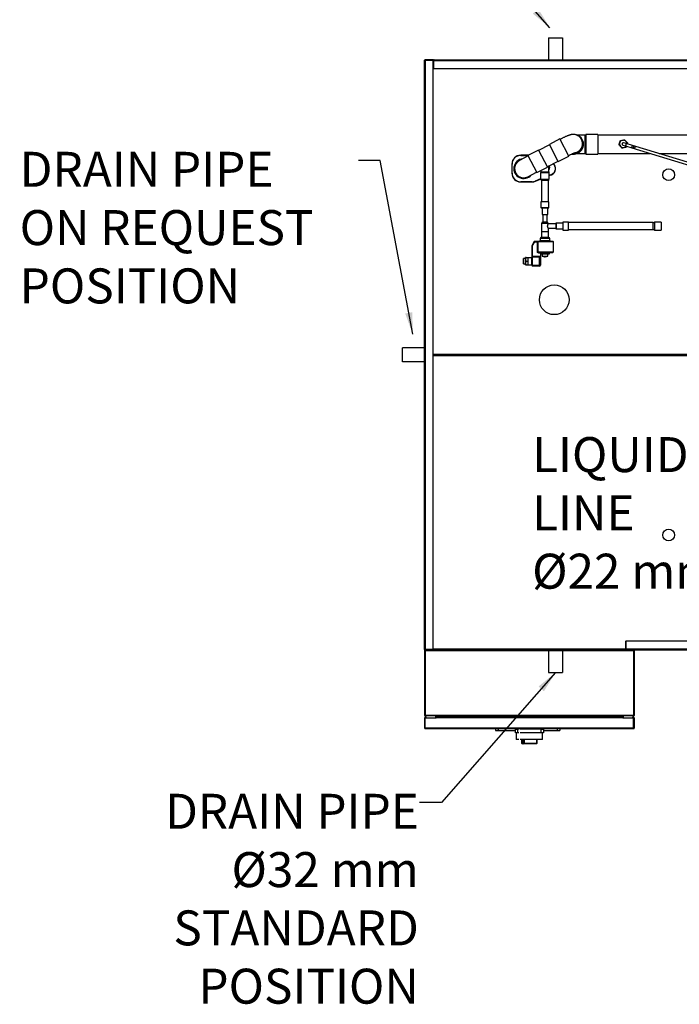
# Model space of a CAD drawing. Units: millimetres. Extents: x 22128 to 35499, y -9436 to 1749.
# Drawn here: x 22149 to 23658, y -7187 to -4935 of the extents above; entities that cross this region are included whole.
import ezdxf

# ---------------------------------------------------------------- set-up
doc = ezdxf.new("R2010")
doc.units = ezdxf.units.MM
doc.dimstyles.new('ISO-25', dxfattribs={"dimtxt": 2.5, "dimasz": 2.5, "dimexe": 1.25, "dimexo": 0.625, "dimtad": 1, "dimtxsty": 'Standard', "dimcen": 2.5, "dimadec": 0, "dimazin": 0, "dimtfac": 1, "dimtmove": 0, "dimatfit": 3, "dimfxl": 1, "dimarcsym": 0})

msp = doc.modelspace()

# ---------------------------------------------------------------- linework, layer by layer
for p, q in [((23358.9, -4976.3), (23358.9, -5026.3)), ((23390.9, -4976.3), (23390.9, -5026.3)), ((23074.9, -5685.3), (23024.9, -5685.3)), ((23074.9, -5717.3), (23024.9, -5717.3)), ((23358.9, -6377.6), (23358.9, -6427.6)), ((23390.9, -6377.6), (23390.9, -6427.6))]:
    msp.add_line(p, q)
at = {"color": 7, "linetype": 'Continuous', "lineweight": 25}
for p, q in [((23358.9, -4976.3), (23390.9, -4976.3)), ((23075.1, -5027.3), (23074.9, -5027.2)), ((23074.9, -5028.3), (23074.9, -5027.2)), ((23074.9, -5027.2), (23075.2, -5027.2)), ((23074.9, -6374.3), (23074.9, -5028.3)), ((23075.5, -5026.9), (23075.4, -5027.1)), ((23075.7, -5026.3), (23075.9, -5026.6)), ((23075.7, -5026.3), (23076.9, -5026.3)), ((23075.7, -5026.3), (23075.7, -5026.7)), ((23076.9, -5026.3), (23076.9, -5027.1)), ((23092.8, -5026.3), (23076.9, -5026.3)), ((23092.8, -5027.1), (23076.9, -5027.1)), ((23076.9, -5027.3), (23094.9, -5027.3)), ((23076.9, -6375.3), (23076.9, -5027.3)), ((23092.8, -5026.3), (23096.9, -5026.3)), ((23092.8, -5027.1), (23092.8, -5026.3)), ((23094.9, -6375.3), (23094.9, -5027.3)), ((23094.9, -5028.3), (23095.7, -5028.3)), ((23095.7, -5028.3), (23095.7, -5046.3)), ((23095.8, -5046.3), (23095.8, -5028.3)), ((23095.8, -5028.3), (25013.9, -5028.3)), ((23096.9, -5026.3), (25012.8, -5026.3)), ((23094.9, -5046.3), (23095.7, -5046.3)), ((23095.8, -5046.3), (25013.9, -5046.3)), ((23442.6, -5198.6), (23424.3, -5198.6)), ((23471.2, -5197.1), (23444.2, -5197.1)), ((23444.2, -5197.1), (23444.2, -5242.3)), ((23471.2, -5197.1), (23471.2, -5242.3)), ((23785.7, -5198.7), (23471.2, -5198.7)), ((23361, -5220.8), (23336, -5233.8)), ((23384.4, -5207.3), (23360.5, -5219.8)), ((23380.9, -5259), (23360.5, -5219.8)), ((23404.9, -5246.6), (23384.4, -5207.3)), ((23434, -5208.3), (23434.2, -5208.6)), ((23435.4, -5211), (23434.2, -5208.6)), ((23528.7, -5221.8), (23534.4, -5223.5)), ((23536.2, -5217.8), (23530.4, -5216)), ((23534.4, -5223.5), (23549.2, -5228)), ((23551, -5222.3), (23536.2, -5217.8)), ((23549.2, -5228), (23551, -5222.3)), ((23933.6, -5339), (23551, -5222.3)), ((23553.9, -5223.2), (23552.1, -5228.9)), ((23556.8, -5224.1), (23555, -5229.8)), ((23312, -5246.3), (23292.1, -5256.7)), ((23307.7, -5244.8), (23294.9, -5244.8)), ((23294.9, -5245.3), (23307.7, -5245.3)), ((23307.7, -5244.8), (23307.7, -5245.3)), ((23312.5, -5244.8), (23308.1, -5244.8)), ((23308.1, -5244.8), (23308.1, -5245.3)), ((23308.1, -5245.3), (23311.5, -5245.3)), ((23335.5, -5232.8), (23311.5, -5245.3)), ((23311.5, -5245.3), (23331.9, -5284.5)), ((23335.5, -5232.8), (23355.9, -5272)), ((23380.9, -5259), (23404.9, -5246.6)), ((23424.3, -5240.8), (23442.6, -5240.8)), ((23444.2, -5242.3), (23471.2, -5242.3)), ((23471.2, -5240.7), (23590.7, -5240.7)), ((23549.2, -5228), (23931.9, -5344.7)), ((23611.3, -5240.7), (23785.7, -5240.7)), ((23274.9, -5264.8), (23274.9, -5275.1)), ((23275.4, -5275.1), (23275.4, -5264.8)), ((23355.4, -5271.1), (23380.4, -5258)), ((23275.4, -5275.1), (23274.9, -5275.1)), ((23275.4, -5275.5), (23274.9, -5275.5)), ((23274.9, -5275.5), (23274.9, -5285.8)), ((23275.4, -5285.8), (23275.4, -5275.5)), ((23311.5, -5293.9), (23331.4, -5283.5)), ((23331.9, -5284.5), (23355.9, -5272)), ((23340.3, -5284.3), (23340.3, -5299.7)), ((23340.3, -5284.3), (23360.3, -5284.3)), ((23341.3, -5279.6), (23341.3, -5282.9)), ((23359.3, -5282.9), (23359.3, -5272.7)), ((23360.3, -5299.7), (23360.3, -5284.3)), ((23365.3, -5288.7), (23360.3, -5290.8)), ((23360.3, -5291.3), (23365.5, -5289.2)), ((23307.7, -5305.3), (23294.9, -5305.3)), ((23294.9, -5305.8), (23307.7, -5305.8)), ((23307.7, -5305.8), (23307.7, -5305.3)), ((23320.9, -5305.3), (23308.1, -5305.3)), ((23308.1, -5305.8), (23308.1, -5305.3)), ((23308.1, -5305.8), (23320.9, -5305.8)), ((23340.3, -5299), (23328.3, -5303.8)), ((23328.5, -5304.3), (23340.3, -5299.5)), ((23340.3, -5299.7), (23360.3, -5299.7)), ((23342.3, -5302.7), (23342.3, -5351.2)), ((23358.3, -5351.2), (23358.3, -5302.7)), ((23341.3, -5351.2), (23341.3, -5364.6)), ((23343.9, -5351.2), (23341.3, -5351.2)), ((23359.3, -5351.2), (23343.9, -5351.2)), ((23359.3, -5364.6), (23359.3, -5351.2)), ((23341.3, -5364.6), (23341.4, -5364.7)), ((23341.3, -5364.6), (23343.9, -5364.6)), ((23341.4, -5364.7), (23359.1, -5364.7)), ((23343.8, -5364.7), (23343.8, -5380.1)), ((23343.8, -5380.1), (23343.9, -5380.2)), ((23343.8, -5380.1), (23345.7, -5380.1)), ((23343.9, -5364.6), (23359.3, -5364.6)), ((23343.9, -5380.2), (23356.6, -5380.2)), ((23345.3, -5380.2), (23345.3, -5396.9)), ((23345.7, -5380.1), (23356.8, -5380.1)), ((23355.3, -5396.9), (23355.3, -5380.2)), ((23356.6, -5380.2), (23356.8, -5380.1)), ((23356.8, -5380.1), (23356.8, -5364.7)), ((23359.1, -5364.7), (23359.3, -5364.6)), ((23342.3, -5401.1), (23342.3, -5419.4)), ((23344.7, -5398), (23343.5, -5398.8)), ((23343.5, -5398.8), (23343.8, -5399.2)), ((23343.5, -5398.8), (23345.5, -5398.8)), ((23343.8, -5399.2), (23356.7, -5399.2)), ((23345.5, -5398.8), (23357, -5398.8)), ((23357, -5398.8), (23355.8, -5398)), ((23356.7, -5399.2), (23357, -5398.8)), ((23358.3, -5401.7), (23358.3, -5401.1)), ((23375.5, -5401.7), (23358.3, -5401.7)), ((23375.7, -5400.2), (23375.5, -5400.4)), ((23375.5, -5400.4), (23375.5, -5411.1)), ((23391, -5400.2), (23375.7, -5400.2)), ((23375.7, -5400.2), (23375.7, -5413.2)), ((23391.2, -5397.7), (23391, -5397.9)), ((23391, -5397.9), (23391, -5412.9)), ((23404.5, -5397.7), (23391.2, -5397.7)), ((23391.2, -5397.7), (23391.2, -5415.7)), ((23404.5, -5415.7), (23404.5, -5397.7)), ((23598, -5398.7), (23404.5, -5398.7)), ((23616, -5397.7), (23601, -5397.7)), ((23601, -5397.7), (23601, -5401)), ((23601, -5401), (23601, -5415.7)), ((23616, -5397.7), (23616, -5401)), ((23616, -5401), (23616, -5415.7)), ((23342.3, -5419.4), (23342.3, -5432.8)), ((23342.3, -5419.4), (23350.3, -5419.4)), ((23350.3, -5419.4), (23358.3, -5419.4)), ((23358.3, -5419.4), (23358.3, -5411.7)), ((23358.3, -5411.7), (23375.5, -5411.7)), ((23358.3, -5432.8), (23358.3, -5419.4)), ((23375.5, -5411.1), (23375.5, -5413.1)), ((23375.5, -5413.1), (23375.7, -5413.2)), ((23375.7, -5413.2), (23391, -5413.2)), ((23391, -5412.9), (23391, -5415.6)), ((23391, -5415.6), (23391.2, -5415.7)), ((23391.2, -5415.7), (23404.5, -5415.7)), ((23404.5, -5414.7), (23598, -5414.7)), ((23601, -5415.7), (23616, -5415.7)), ((23326, -5442.3), (23321.4, -5450.3)), ((23322.3, -5450.8), (23326.9, -5442.8)), ((23326.9, -5442.8), (23326, -5442.3)), ((23326.9, -5441.8), (23326.9, -5442.8)), ((23333, -5441.8), (23326.9, -5441.8)), ((23326.9, -5442.8), (23333, -5442.8)), ((23333, -5442.8), (23333, -5441.8)), ((23333, -5442.8), (23333.8, -5442.8)), ((23333, -5465.8), (23333, -5442.8)), ((23333.8, -5442.8), (23333.8, -5465.8)), ((23339.3, -5434.8), (23339.3, -5439.8)), ((23361.3, -5439.8), (23361.3, -5434.8)), ((23369.8, -5465.8), (23369.8, -5442.8)), ((23320.3, -5452.5), (23320.3, -5476.5)), ((23322.3, -5450.8), (23321.4, -5450.3)), ((23322.3, -5476.5), (23322.3, -5450.8)), ((23333.8, -5465.8), (23333, -5465.8)), ((23335.4, -5466.8), (23335.4, -5467.8)), ((23335.4, -5467.8), (23344.3, -5467.8)), ((23346.9, -5469.4), (23340.3, -5469.4)), ((23340.3, -5469.4), (23340.3, -5476.5)), ((23340.3, -5469.4), (23341.3, -5470.4)), ((23341.3, -5470.4), (23347.2, -5470.4)), ((23341.3, -5476.5), (23341.3, -5470.4)), ((23343.8, -5470.7), (23343.8, -5475.2)), ((23347.1, -5470.7), (23343.8, -5470.7)), ((23344.3, -5466.8), (23344.3, -5467.8)), ((23346.9, -5468.8), (23347.2, -5468.8)), ((23346.9, -5468.8), (23346.9, -5469.4)), ((23347.2, -5469.4), (23346.9, -5469.4)), ((23347.2, -5468.8), (23347.2, -5469.4)), ((23353.3, -5470.4), (23353.3, -5470.2)), ((23356.8, -5475.2), (23356.8, -5470.7)), ((23360.8, -5469.4), (23360.8, -5468.8)), ((23306.3, -5481.2), (23301.3, -5481.2)), ((23301.3, -5493.2), (23301.3, -5481.2)), ((23301.3, -5493.2), (23306.3, -5493.2)), ((23306.5, -5478.7), (23306.3, -5478.9)), ((23306.3, -5495.6), (23306.3, -5478.9)), ((23307.8, -5478.7), (23312.3, -5478.7)), ((23307.8, -5487.2), (23312.3, -5487.2)), ((23312.3, -5487.2), (23312.3, -5478.7)), ((23320.3, -5479.2), (23312.3, -5479.2)), ((23312.3, -5495.7), (23312.3, -5487.2)), ((23320.3, -5476.5), (23322.3, -5476.5)), ((23322.3, -5477.5), (23320.3, -5477.5)), ((23320.3, -5487.2), (23320.3, -5477.5)), ((23320.3, -5496.5), (23320.3, -5487.2)), ((23340.3, -5476.5), (23322.3, -5476.5)), ((23322.3, -5476.5), (23322.3, -5477.5)), ((23322.3, -5496.5), (23322.3, -5477.5)), ((23338.3, -5477.5), (23322.3, -5477.5)), ((23338.3, -5496.5), (23338.3, -5477.5)), ((23340, -5477.5), (23338.3, -5477.5)), ((23340, -5477.5), (23340.3, -5477.5)), ((23340.3, -5477.5), (23340.3, -5476.5)), ((23340.3, -5476.5), (23341.3, -5476.5)), ((23340.3, -5477.5), (23340.3, -5496.5)), ((23343.8, -5475.2), (23356.8, -5475.2)), ((23344.3, -5475.2), (23344.3, -5475.7)), ((23344.3, -5475.7), (23356.3, -5475.7)), ((23356.3, -5475.7), (23356.3, -5475.2)), ((23306.3, -5495.6), (23306.5, -5495.7)), ((23307.8, -5495.7), (23312.3, -5495.7)), ((23312.3, -5495.2), (23320.3, -5495.2)), ((23320.3, -5496.5), (23322.3, -5496.5)), ((23322.3, -5498.5), (23322.3, -5496.5)), ((23322.3, -5496.5), (23338.3, -5496.5)), ((23338.3, -5498.5), (23322.3, -5498.5)), ((23338.3, -5498.5), (23338.3, -5496.5)), ((23338.3, -5496.5), (23340.3, -5496.5)), ((23024.9, -5717.3), (23024.9, -5685.3)), ((23094.9, -5701.3), (25014.9, -5701.3)), ((23534.9, -6356.3), (23534.9, -6374.3)), ((23534.9, -6356.3), (23535.7, -6356.3)), ((23535.7, -6356.3), (23535.7, -6374.3)), ((23535.8, -6374.3), (23535.8, -6356.3)), ((25033.9, -6356.3), (23535.8, -6356.3)), ((23074.9, -6375.4), (23074.9, -6374.3)), ((23074.9, -6375.4), (23075.1, -6375.3)), ((23074.9, -6375.4), (23075.2, -6375.4)), ((23074.9, -6377.6), (23076.1, -6377.6)), ((23074.9, -6377.6), (23074.9, -6525)), ((23075.7, -6376.3), (23075.7, -6375.9)), ((23075.9, -6376), (23075.7, -6376.3)), ((23076.2, -6376.3), (23075.7, -6376.3)), ((23076.1, -6525), (23076.1, -6377.6)), ((23076.1, -6377.6), (23553.6, -6377.6)), ((23076.1, -6377.6), (23076.1, -6525)), ((23076.2, -6376.3), (23076.9, -6376.3)), ((23094.9, -6375.3), (23076.9, -6375.3)), ((23076.9, -6376.3), (23076.9, -6375.5)), ((23076.9, -6375.5), (23094.9, -6375.5)), ((23076.9, -6376.3), (23094.9, -6376.3)), ((23094.9, -6376.3), (23094.9, -6375.5)), ((23094.9, -6376.3), (23553.6, -6376.3)), ((23534.9, -6374.3), (23535.7, -6374.3)), ((25033.9, -6374.3), (23535.8, -6374.3)), ((25032.8, -6376.3), (23553.6, -6376.3)), ((23553.6, -6377.6), (23553.6, -6525)), ((23553.7, -6525), (23553.7, -6377.6)), ((23554.9, -6377.6), (23553.7, -6377.6)), ((23554.9, -6525), (23554.9, -6377.6)), ((23358.9, -6427.6), (23390.9, -6427.6)), ((23074.9, -6525), (23076.1, -6525)), ((23076.1, -6526.3), (23076.1, -6525)), ((23076.1, -6525), (23553.6, -6525)), ((23076.1, -6526.3), (23553.6, -6526.3)), ((23099.7, -6526.4), (23099.7, -6531.8)), ((23100.1, -6526.3), (23100.1, -6526.4)), ((23100.1, -6526.4), (23529.7, -6526.4)), ((23100.1, -6526.4), (23100.1, -6531.8)), ((23528.4, -6529.3), (23101.4, -6529.3)), ((23101.4, -6531.2), (23101.4, -6529.3)), ((23528.4, -6529.3), (23528.4, -6531.2)), ((23529.7, -6526.4), (23529.7, -6526.3)), ((23529.7, -6531.8), (23529.7, -6526.4)), ((23530.1, -6531.8), (23530.1, -6526.4)), ((23553.6, -6525), (23553.6, -6526.3)), ((23554.9, -6525), (23553.7, -6525)), ((23076.6, -6531.2), (23075.4, -6531.2)), ((23075.4, -6531.2), (23075.4, -6531.8)), ((23075.4, -6555), (23075.4, -6531.8)), ((23076.6, -6531.8), (23075.4, -6531.8)), ((23076.6, -6531.8), (23076.6, -6531.2)), ((23076.6, -6555), (23076.6, -6531.8)), ((23076.6, -6531.8), (23101.4, -6531.8)), ((23076.6, -6555), (23076.6, -6531.8)), ((23078.1, -6531.2), (23079.3, -6531.2)), ((23078.1, -6531.8), (23078.1, -6531.2)), ((23079.3, -6531.8), (23079.3, -6531.2)), ((23101.4, -6531.8), (23101.4, -6531.2)), ((23528.4, -6531.2), (23101.4, -6531.2)), ((23528.4, -6531.2), (23528.4, -6531.8)), ((23528.4, -6531.8), (23553.1, -6531.8)), ((23551.7, -6531.2), (23550.5, -6531.2)), ((23550.5, -6531.2), (23550.5, -6531.8)), ((23551.7, -6531.2), (23551.7, -6531.8)), ((23553.1, -6555), (23553.1, -6531.8)), ((23553.2, -6531.2), (23554.4, -6531.2)), ((23553.2, -6531.2), (23553.2, -6531.8)), ((23553.2, -6555), (23553.2, -6531.8)), ((23553.2, -6531.8), (23554.4, -6531.8)), ((23554.4, -6531.2), (23554.4, -6531.8)), ((23554.4, -6531.8), (23554.4, -6555)), ((23075.4, -6555), (23076.6, -6555)), ((23553.1, -6555), (23076.6, -6555)), ((23553.1, -6556.3), (23076.7, -6556.3)), ((23237.3, -6556.3), (23237.4, -6560.3)), ((23237.4, -6560.3), (23243.4, -6560.3)), ((23243.4, -6556.3), (23243.4, -6560.3)), ((23243.4, -6560.3), (23282.9, -6560.3)), ((23282.9, -6566), (23282.9, -6557)), ((23282.9, -6557), (23287.9, -6557)), ((23287.9, -6566), (23282.9, -6566)), ((23284.9, -6566), (23284.9, -6581)), ((23287.9, -6557), (23287.9, -6566)), ((23290.8, -6557), (23287.9, -6557)), ((23290.8, -6566), (23287.9, -6566)), ((23341.9, -6557), (23293.8, -6557)), ((23341.9, -6566), (23293.8, -6566)), ((23309.9, -6556.3), (23309.9, -6557)), ((23319.9, -6556.3), (23319.9, -6557)), ((23341.9, -6566), (23341.9, -6557)), ((23341.9, -6557), (23346.9, -6557)), ((23346.9, -6566), (23341.9, -6566)), ((23344.9, -6581), (23344.9, -6566)), ((23346.9, -6557), (23346.9, -6566)), ((23346.9, -6560.3), (23378.4, -6560.3)), ((23378.4, -6556.3), (23378.4, -6560.3)), ((23378.4, -6560.3), (23384.4, -6560.3)), ((23384.5, -6556.3), (23384.4, -6560.3)), ((23554.4, -6555), (23553.2, -6555)), ((23290.8, -6581), (23284.9, -6581)), ((23344.9, -6581), (23293.8, -6581)), ((23296.9, -6581), (23296.9, -6589)), ((23297.5, -6589), (23300.4, -6589)), ((23301.8, -6591), (23298.9, -6591)), ((23300.4, -6589), (23303.2, -6589)), ((23330.8, -6591), (23301.8, -6591)), ((23303.2, -6589), (23332.2, -6589)), ((23332.8, -6589), (23332.8, -6581))]:
    msp.add_line(p, q, dxfattribs=at)
at = {"color": 8, "linetype": 'Continuous', "lineweight": 25}
for p, q in [((23536.2, -5217.8), (23534.4, -5223.5)), ((23346.8, -5302.7), (23342.3, -5302.7)), ((23358.3, -5302.7), (23346.8, -5302.7)), ((23350.3, -5401.1), (23342.3, -5401.1)), ((23346.4, -5398), (23344.7, -5398)), ((23345.3, -5396.9), (23346.7, -5396.9)), ((23355.8, -5398), (23346.4, -5398)), ((23346.7, -5396.9), (23355.3, -5396.9)), ((23358.3, -5401.1), (23350.3, -5401.1)), ((23598, -5401.6), (23598, -5398.7)), ((23598, -5414.7), (23598, -5401.6)), ((23369.8, -5442.8), (23333.8, -5442.8)), ((23361.3, -5434.8), (23339.3, -5434.8)), ((23339.3, -5439.8), (23361.3, -5439.8)), ((23333.8, -5465.8), (23369.8, -5465.8)), ((23360.8, -5468.8), (23347.2, -5468.8)), ((23347.2, -5469.4), (23360.8, -5469.4)), ((23094.9, -5699.3), (25014.9, -5699.3)), ((25014.9, -5703.3), (23094.9, -5703.3)), ((23534.9, -6374.3), (23094.9, -6374.3)), ((23099.7, -6526.4), (23100.1, -6526.4)), ((23530.1, -6526.4), (23529.7, -6526.4)), ((23296.9, -6589), (23297.5, -6589)), ((23297.5, -6581), (23297.5, -6589)), ((23300.4, -6589), (23300.4, -6581)), ((23303.2, -6581), (23303.2, -6589)), ((23332.2, -6589), (23332.2, -6581)), ((23332.2, -6589), (23332.8, -6589))]:
    msp.add_line(p, q, dxfattribs=at)
at = {"color": 7, "linetype": 'Continuous', "lineweight": 25, "flags": 128}
for points in [[(23359.8, -5272.7), (23359.6, -5270.9), (23359.1, -5269.1)], [(23359.3, -5275.8), (23359.6, -5274.6), (23359.8, -5272.7)]]:
    msp.add_lwpolyline(points, dxfattribs=at)
at = {"color": 7, "linetype": 'Continuous', "lineweight": 25}
for centre, radius in [((23633.4, -5289.3), 13.5), ((23371.8, -5575.3), 34), ((23633.4, -6113.3), 13.5)]:
    msp.add_circle(centre, radius, dxfattribs=at)
for centre, radius, start, end in [((23076.9, -5028.3), 2.02, 90, 180), ((23076.9, -5028.3), 1.22, 90, 127.2623), ((23092.8, -5028.3), 2.02, 31.093, 90), ((23092.8, -5028.3), 1.22, 58.7699, 90), ((23096.9, -5028.3), 2.02, 90, 180), ((23096.9, -5028.3), 1.22, 142.7378, 180), ((23416.2, -5219.7), 22.6, 259.3475, 88.6744), ((23442.6, -5197.1), 1.52, 270.0028, 360), ((23416.2, -5219.7), 21.1, 265.8509, 30.5312), ((23529.6, -5218.9), 8.5, 73.0447, 322.3774), ((23529.6, -5218.9), 3, 73.0447, 253.0447), ((23529.6, -5218.9), 8.5, 3.712, 73.0447), ((23294.9, -5264.8), 20, 90, 180), ((23294.9, -5264.8), 19.5, 90, 180), ((23442.6, -5242.3), 1.52, 0, 89.9972), ((23301.8, -5275.3), 22.6, 95.811, 319.189), ((23301.8, -5275.3), 21.1, 111.9196, 303.0804), ((23301.8, -5275.3), 21, 117.5, 297.5), ((23350.3, -5272.7), 9, 0, 21.9715), ((23350.3, -5272.7), 11, 0, 22.979), ((23359.9, -5275.3), 14.5, 292.2191, 51.1417), ((23359.9, -5275.3), 15, 292.2191, 50.3083), ((23294.9, -5285.8), 20, 180, 270), ((23294.9, -5285.8), 19.5, 180, 270), ((23350.3, -5272.7), 11, 324.9032, 0), ((23320.9, -5285.8), 19.5, 270, 292.2191), ((23320.9, -5285.8), 20, 270, 292.2191), ((23337.3, -5302.7), 5, 0, 36.8699), ((23363.3, -5302.7), 5, 143.1301, 180), ((23344.2, -5401.1), 1.9, 90, 180), ((23344, -5396.9), 1.3, 305, 0), ((23356.6, -5396.9), 1.3, 180, 235), ((23356.4, -5401.1), 1.9, 0, 90), ((23598, -5393.7), 5, 270, 306.8699), ((23598, -5419.7), 5, 53.1301, 90), ((23326.9, -5442.8), 1, 90, 150), ((23334.8, -5442.8), 0.932, 95.2517, 184.4299), ((23337.3, -5439.8), 2, 270, 0), ((23341.3, -5434.8), 2, 90, 180), ((23359.3, -5434.8), 2, 0, 90), ((23363.3, -5439.8), 2, 180, 270), ((23368.8, -5442.8), 1, 0, 90), ((23321.3, -5452.5), 1, 150, 180), ((23345.3, -5470.4), 0.6, 180, 210), ((23355.3, -5470.4), 0.6, 330, 0), ((23359.8, -5469.4), 1, 270, 0), ((23362.8, -5468.8), 2, 90, 180), ((23368.8, -5465.8), 1, 270, 0), ((23321.3, -5476.5), 1, 180, 270), ((23340.3, -5476.5), 1, 270, 0), ((23349.5, -5464.9), 12, 244.1581, 270), ((23351.1, -5464.9), 12, 270, 295.8419), ((23322.3, -5496.5), 2, 180, 270), ((23338.3, -5496.5), 2, 270, 0), ((23076.9, -6374.3), 2.02, 180, 270), ((23076.2, -6377.6), 1.3, 90, 180), ((23076.9, -6374.3), 1.22, 232.7392, 270), ((23536.9, -6374.3), 2.02, 180, 270), ((23536.9, -6374.3), 1.22, 180, 216.0049), ((23553.6, -6377.6), 1.3, 0, 90), ((23076.2, -6525), 1.3, 180, 268.709), ((23077.3, -6531.2), 1.95, 360, 180), ((23076.2, -6525), 0.1, 180, 252.9688), ((23077.3, -6531.2), 0.75, 360, 180), ((23099.6, -6526.4), 0.1, 0, 90), ((23530.2, -6526.4), 0.1, 90, 180), ((23552.4, -6531.2), 1.95, 360, 180), ((23552.4, -6531.2), 0.75, 360, 180), ((23553.6, -6525), 1.3, 271.291, 360), ((23553.6, -6525), 0.1, 287.0312, 0), ((23298.9, -6589), 2, 180, 270), ((23299.3, -6589.2), 1.79, 171.9505, 258.5782), ((23302.1, -6589.2), 1.79, 171.9505, 258.5782), ((23301.4, -6589.2), 1.79, 281.4218, 8.0495), ((23330.8, -6589), 2, 270, 0), ((23330.4, -6589.2), 1.79, 281.4218, 8.0495)]:
    msp.add_arc(centre, radius, start, end, dxfattribs=at)
at = {"color": 8, "linetype": 'Continuous', "lineweight": 25}
for centre, radius, start, end in [((23415.5, -5218.3), 21, 297.3889, 27.3885), ((23415.5, -5218.2), 21.1, 277.1462, 297.5022)]:
    msp.add_arc(centre, radius, start, end, dxfattribs=at)
at = {"color": 7, "linetype": 'Continuous', "lineweight": 25}
for centre, major_axis, ratio, start_param, end_param in [((23076.9, -5028.3), (2.02, 0), 0.516428, 1.570796, 3.141593), ((23096.9, -5028.3), (0, 2.02), 0.516428, 0, 1.570796), ((23076.9, -6374.3), (2.02, 0), 0.516428, 3.141593, 4.712389), ((23076.2, -6377.6), (0, 1.3), 0.02253, 0, 1.570796), ((23536.9, -6374.3), (0, 2.02), 0.516428, 1.570796, 3.141593), ((23553.6, -6377.6), (0, 1.3), 0.02253, 4.712389, 6.283185)]:
    msp.add_ellipse(centre, major_axis=major_axis, ratio=ratio, start_param=start_param, end_param=end_param, dxfattribs=at)
for points, knots in [([(23434.2, -5208.6), (23433.7, -5207.9), (23432.9, -5206.5), (23431.4, -5204.5), (23429.7, -5202.7), (23427.8, -5201.2), (23425.9, -5200), (23423.9, -5199), (23421.8, -5198.2), (23419.8, -5197.6), (23417.8, -5197.3), (23415.9, -5197.2), (23414.1, -5197.2), (23412.4, -5197.3), (23410.9, -5197.5), (23409.4, -5197.8), (23407.8, -5198.3), (23405.9, -5198.9), (23403.7, -5199.6), (23401.3, -5200.6), (23399, -5201.6), (23396.6, -5202.6), (23394.1, -5203.8), (23391.5, -5205), (23389, -5206.3), (23386.8, -5207.4), (23385.4, -5208.1), (23385, -5208.3)], [0, 0, 0, 0, 0.03964, 0.080304, 0.119876, 0.158435, 0.196024, 0.232658, 0.268316, 0.302947, 0.336441, 0.36864, 0.399445, 0.429132, 0.458692, 0.489559, 0.524135, 0.567196, 0.631429, 0.683909, 0.732636, 0.783699, 0.832536, 0.880172, 0.927132, 0.973719, 1, 1, 1, 1]), ([(23442.6, -5240.8), (23442.6, -5240.7), (23442.6, -5240.7), (23442.6, -5239.9), (23442.6, -5238.5), (23442.5, -5236.6), (23442.5, -5234.2), (23442.4, -5231.4), (23442.4, -5228.3), (23442.3, -5225.1), (23442.2, -5221.6), (23442.2, -5218), (23442.3, -5214.5), (23442.4, -5211.1), (23442.4, -5207.9), (23442.5, -5205.1), (23442.5, -5202.7), (23442.6, -5200.8), (23442.6, -5199.5), (23442.6, -5198.7), (23442.6, -5198.6), (23442.6, -5198.6)], [0, 0, 0, 0, 0.04883, 0.098856, 0.148691, 0.20749, 0.260626, 0.31526, 0.366471, 0.419022, 0.471076, 0.524768, 0.578306, 0.633536, 0.686975, 0.741925, 0.795, 0.849583, 0.902599, 0.957147, 1, 1, 1, 1]), ([(23519.8, -5221.2), (23520, -5220.6), (23520.3, -5219.6), (23520.8, -5217.9), (23521.3, -5216.2), (23521.8, -5214.5), (23522.3, -5213), (23522.6, -5212), (23522.7, -5211.6)], [0, 0, 0, 0, 0.183275, 0.346715, 0.515144, 0.685597, 0.862044, 1, 1, 1, 1]), ([(23526.6, -5228.5), (23526.2, -5228), (23525.2, -5227), (23523.5, -5225.1), (23521.6, -5223), (23520.4, -5221.7), (23519.8, -5221.2)], [0, 0, 0, 0, 0.216459, 0.440319, 0.751907, 1, 1, 1, 1]), ([(23522.7, -5211.6), (23523.4, -5211.4), (23524.8, -5211.1), (23527.3, -5210.5), (23530, -5209.9), (23531.7, -5209.5), (23532.5, -5209.3)], [0, 0, 0, 0, 0.216459, 0.440319, 0.751907, 1, 1, 1, 1]), ([(23532.5, -5209.3), (23532.9, -5209.8), (23533.9, -5210.9), (23535.7, -5212.7), (23537.6, -5214.8), (23538.8, -5216.1), (23539.3, -5216.6)], [0, 0, 0, 0, 0.216459, 0.440319, 0.751907, 1, 1, 1, 1]), ([(23537, -5224.3), (23536.9, -5224.4), (23536.7, -5225), (23536.5, -5225.7), (23536.4, -5226.2)], [0, 0, 0, 0, 0.115519, 1, 1, 1, 1]), ([(23539.3, -5216.6), (23539.2, -5217.1), (23539, -5217.7), (23538.8, -5218.3), (23538.7, -5218.6)], [0, 0, 0, 0, 0.667331, 1, 1, 1, 1]), ([(23404.3, -5245.6), (23404.7, -5245.4), (23405.8, -5244.8), (23407.7, -5243.9), (23409.8, -5242.8), (23411.8, -5241.9), (23413.7, -5241), (23415.4, -5240.2), (23416.8, -5239.6), (23417.9, -5239.2), (23418.6, -5238.9), (23419.1, -5238.7), (23419.4, -5238.6), (23419.3, -5238.7), (23419.3, -5238.7)], [0, 0, 0, 0, 0.056094, 0.162795, 0.269167, 0.37472, 0.478938, 0.581146, 0.680438, 0.766002, 0.845191, 0.91698, 0.981272, 1, 1, 1, 1]), ([(23536.4, -5226.2), (23535.7, -5226.4), (23534.4, -5226.7), (23531.8, -5227.3), (23529.1, -5227.9), (23527.4, -5228.3), (23526.6, -5228.5)], [0, 0, 0, 0, 0.216459, 0.440319, 0.751907, 1, 1, 1, 1]), ([(23341.3, -5282.9), (23341.3, -5282.9), (23341.3, -5283.1), (23341.2, -5283.5), (23341, -5283.9), (23340.7, -5284.1), (23340.5, -5284.3), (23340.4, -5284.3), (23340.4, -5284.3)], [0, 0, 0, 0, 0.002043, 0.323655, 0.575532, 0.785661, 0.962812, 1, 1, 1, 1]), ([(23360, -5284.2), (23359.8, -5284.1), (23359.5, -5283.8), (23359.3, -5283.4), (23359.3, -5283.1), (23359.3, -5282.9)], [0, 0, 0, 0, 0.386107, 0.731923, 1, 1, 1, 1]), ([(23360.5, -5284.4), (23360.4, -5284.4), (23360.2, -5284.3), (23360.1, -5284.3), (23360, -5284.2), (23360, -5284.2)], [0, 0, 0, 0, 0.394198, 0.991201, 1, 1, 1, 1]), ([(23350.3, -5399.2), (23349.5, -5399.2), (23348.3, -5399.2), (23346.9, -5399.2), (23345.9, -5399.2), (23345.1, -5399.2), (23344.4, -5399.2), (23344.3, -5399.2), (23344.2, -5399.2)], [0, 0, 0, 0, 0.239457, 0.368361, 0.5, 0.631639, 0.760543, 1, 1, 1, 1]), ([(23356.4, -5399.2), (23356.3, -5399.2), (23356.2, -5399.2), (23355.4, -5399.2), (23354.6, -5399.2), (23353.6, -5399.2), (23352.2, -5399.2), (23351, -5399.2), (23350.3, -5399.2)], [0, 0, 0, 0, 0.239457, 0.368361, 0.5, 0.631639, 0.760543, 1, 1, 1, 1]), ([(23356.5, -5406.7), (23356.6, -5406.2), (23356.6, -5405.3), (23357.1, -5403.9), (23357.7, -5402.7), (23358.2, -5401.9), (23358.2, -5401.8), (23358.3, -5401.8)], [0, 0, 0, 0, 0.184634, 0.368211, 0.576486, 0.809488, 1, 1, 1, 1]), ([(23358.3, -5411.7), (23358.3, -5411.7), (23358.3, -5411.8), (23358.1, -5411.5), (23357.8, -5410.9), (23357.2, -5409.8), (23356.6, -5408.4), (23356.6, -5407.2), (23356.5, -5406.7)], [0, 0, 0, 0, 0.018505, 0.199476, 0.381076, 0.585451, 0.816156, 1, 1, 1, 1]), ([(23334.7, -5441.8), (23334.6, -5441.8), (23334.4, -5441.8), (23334, -5441.8), (23333.5, -5441.8), (23333.1, -5441.8), (23333, -5441.8)], [0, 0, 0, 0, 0.246017, 0.5, 0.753983, 1, 1, 1, 1]), ([(23368.8, -5441.8), (23368.7, -5441.8), (23368.7, -5441.8), (23367.9, -5441.8), (23366.8, -5441.8), (23365.1, -5441.8), (23363.1, -5441.8), (23360.7, -5441.8), (23358.2, -5441.8), (23355.5, -5441.8), (23352.6, -5441.8), (23349.7, -5441.8), (23346.7, -5441.8), (23343.7, -5441.8), (23340.9, -5441.8), (23338.5, -5441.8), (23336.3, -5441.8), (23335.2, -5441.8), (23334.7, -5441.8)], [0, 0, 0, 0, 0.059655, 0.1216835, 0.1854019, 0.25, 0.3145981, 0.3783165, 0.440345, 0.5, 0.559655, 0.6216835, 0.6854019, 0.75, 0.8145981, 0.8783165, 0.940345, 1, 1, 1, 1]), ([(23359.3, -5432.8), (23359.2, -5432.8), (23359, -5432.8), (23357.9, -5432.8), (23356.7, -5432.8), (23355.3, -5432.8), (23353.2, -5432.8), (23350.3, -5432.8), (23347.4, -5432.8), (23345.3, -5432.8), (23343.9, -5432.8), (23342.7, -5432.8), (23341.6, -5432.8), (23341.4, -5432.8), (23341.3, -5432.8)], [0, 0, 0, 0, 0.119728, 0.18418, 0.25, 0.31582, 0.380272, 0.5, 0.619728, 0.68418, 0.75, 0.81582, 0.880272, 1, 1, 1, 1]), ([(23322.3, -5450.8), (23322, -5451), (23321.5, -5451.4), (23321, -5451.9), (23320.6, -5452.2), (23320.4, -5452.4), (23320.3, -5452.5), (23320.3, -5452.5), (23320.3, -5452.5)], [0, 0, 0, 0, 0.2692866, 0.5433533, 0.6732577, 0.7906741, 0.8972649, 1, 1, 1, 1]), ([(23321.4, -5450.3), (23321.3, -5450.5), (23321, -5450.9), (23320.8, -5451.4), (23320.6, -5451.7), (23320.5, -5451.9), (23320.4, -5452), (23320.4, -5452), (23320.4, -5452)], [0, 0, 0, 0, 0.306093, 0.601476, 0.726503, 0.834514, 0.921042, 1, 1, 1, 1]), ([(23335.4, -5467.8), (23335.1, -5467.8), (23334.5, -5467.8), (23333.9, -5467.4), (23333.4, -5467), (23333.2, -5466.7), (23333, -5466.3), (23333, -5466), (23333, -5465.8)], [0, 0, 0, 0, 0.2488396, 0.4983079, 0.6260621, 0.7492558, 0.8757014, 1, 1, 1, 1]), ([(23333.8, -5465.8), (23333.8, -5465.9), (23333.9, -5466.1), (23334, -5466.3), (23334.2, -5466.5), (23334.5, -5466.7), (23334.9, -5466.8), (23335.2, -5466.8), (23335.4, -5466.8)], [0, 0, 0, 0, 0.119898, 0.25106, 0.368065, 0.50104, 0.750604, 1, 1, 1, 1]), ([(23335.4, -5466.8), (23336, -5466.8), (23337.2, -5466.8), (23339.4, -5466.8), (23341.9, -5466.8), (23344.7, -5466.8), (23347.6, -5466.8), (23350.5, -5466.8), (23353.4, -5466.8), (23356.1, -5466.8), (23358.7, -5466.8), (23361.1, -5466.8), (23363.4, -5466.8), (23365.3, -5466.8), (23366.9, -5466.8), (23368, -5466.8), (23368.7, -5466.8), (23368.7, -5466.8), (23368.8, -5466.8)], [0, 0, 0, 0, 0.059809, 0.121866, 0.185519, 0.25, 0.314481, 0.378134, 0.440191, 0.5, 0.559809, 0.621866, 0.685519, 0.75, 0.814481, 0.878134, 0.940191, 1, 1, 1, 1]), ([(23347.2, -5468.8), (23347.2, -5468.8), (23347.2, -5468.6), (23347.1, -5468.3), (23346.8, -5467.8), (23346.3, -5467.4), (23345.8, -5467.1), (23345.5, -5467), (23345.3, -5467), (23345.3, -5467), (23345.3, -5467), (23345, -5466.9), (23344.7, -5466.9), (23344.3, -5466.8)], [0, 0, 0, 0, 0.061255, 0.125721, 0.250959, 0.500722, 0.625779, 0.717035, 0.740943, 0.747404, 0.749257, 0.750191, 1, 1, 1, 1]), ([(23344.3, -5467.8), (23344.8, -5467.9), (23345.6, -5467.9), (23346.4, -5468.3), (23346.7, -5468.5), (23346.9, -5468.6), (23346.9, -5468.8), (23346.9, -5468.8), (23346.9, -5468.8)], [0, 0, 0, 0, 0.4972586, 0.7485474, 0.8741163, 0.943498, 0.9726565, 1, 1, 1, 1]), ([(23347.2, -5470.4), (23347.2, -5470.4), (23347.2, -5470.4), (23347.1, -5470.3), (23347, -5470.2), (23347, -5470), (23346.9, -5469.8), (23346.9, -5469.6), (23346.9, -5469.5), (23346.9, -5469.4)], [0, 0, 0, 0, 0.147891, 0.2805489, 0.4996031, 0.6299536, 0.7565644, 0.8797865, 1, 1, 1, 1]), ([(23347.2, -5469.4), (23347.2, -5469.5), (23347.2, -5469.6), (23347.2, -5469.8), (23347.2, -5470), (23347.2, -5470.2), (23347.2, -5470.4), (23347.2, -5470.4), (23347.2, -5470.4)], [0, 0, 0, 0, 0.123083, 0.247415, 0.373325, 0.501101, 0.7349, 1, 1, 1, 1]), ([(23347.2, -5470.4), (23347.9, -5470.4), (23349.4, -5470.4), (23351.7, -5470.4), (23353.9, -5470.4), (23355.9, -5470.4), (23357.6, -5470.4), (23358.8, -5470.4), (23359.6, -5470.4), (23359.7, -5470.4), (23359.8, -5470.4)], [0, 0, 0, 0, 0.120721, 0.247313, 0.376415, 0.50425, 0.627253, 0.746352, 0.871323, 1, 1, 1, 1]), ([(23307.8, -5478.7), (23307.5, -5478.7), (23306.9, -5478.7), (23306.4, -5478.7), (23306.5, -5478.7), (23306.5, -5478.7)], [0, 0, 0, 0, 0.43328, 0.881375, 1, 1, 1, 1]), ([(23307.8, -5487.2), (23307.5, -5486.7), (23306.8, -5485.5), (23306.3, -5483.3), (23306.6, -5480.9), (23307.4, -5479.4), (23307.8, -5478.7)], [0, 0, 0, 0, 0.216461, 0.440323, 0.75191, 1, 1, 1, 1]), ([(23307.8, -5495.7), (23307.5, -5495.2), (23306.8, -5494), (23306.3, -5491.8), (23306.6, -5489.4), (23307.4, -5487.9), (23307.8, -5487.2)], [0, 0, 0, 0, 0.216461, 0.440323, 0.75191, 1, 1, 1, 1]), ([(23349.5, -5476.9), (23349.5, -5476.9), (23349.5, -5476.9), (23349.6, -5476.9), (23349.7, -5476.9), (23349.8, -5476.9), (23349.9, -5476.9), (23350.2, -5476.9), (23350.4, -5476.9), (23350.6, -5476.9), (23350.7, -5476.9), (23350.9, -5476.9), (23351, -5476.9), (23351, -5476.9), (23351, -5476.9)], [0, 0, 0, 0, 0.119721, 0.184749, 0.25, 0.315028, 0.380279, 0.5, 0.619721, 0.684749, 0.75, 0.815028, 0.880279, 1, 1, 1, 1]), ([(23306.5, -5495.7), (23306.6, -5495.7), (23306.7, -5495.7), (23307.4, -5495.7), (23307.8, -5495.7)], [0, 0, 0, 0, 0.5042295, 1, 1, 1, 1]), ([(23243.4, -6560.3), (23243, -6560.3), (23242.6, -6560.3), (23242.2, -6560.3), (23242.2, -6560.3)], [0, 0, 0, 0, 0.893523, 1, 1, 1, 1])]:
    msp.add_open_spline(points, degree=3, knots=knots, dxfattribs=at)
at = {"color": 8, "linetype": 'Continuous', "lineweight": 25}
msp.add_open_spline([(23341.4, -5282.9), (23341.4, -5282.9), (23341.2, -5283), (23342, -5283), (23343.7, -5283), (23346.2, -5283), (23349, -5283), (23351.8, -5283), (23354.5, -5283), (23356.9, -5283), (23358.5, -5283), (23359.3, -5283), (23359.2, -5282.9), (23359.2, -5282.9)], degree=3, knots=[0, 0, 0, 0, 0.028226, 0.138035, 0.246214, 0.353632, 0.461939, 0.554048, 0.646161, 0.753057, 0.86015, 0.967684, 1, 1, 1, 1], dxfattribs=at)
at = {"color": 7, "linetype": 'Continuous', "lineweight": 25}
for points in [[(23075.4, -6555), (23075.4, -6555.2), (23075.4, -6555.5), (23075.7, -6555.9), (23076.1, -6556.2), (23076.5, -6556.3), (23076.7, -6556.3)], [(23076.7, -6556.3), (23076.7, -6556.3), (23076.6, -6556.2), (23076.6, -6555.9), (23076.6, -6555.5), (23076.6, -6555.2), (23076.6, -6555)], [(23076.6, -6555), (23076.6, -6555), (23076.6, -6555), (23076.6, -6555.1), (23076.6, -6555.1), (23076.6, -6555.1), (23076.7, -6555.1)], [(23553.1, -6555), (23553.1, -6555.2), (23553.1, -6555.5), (23553.1, -6555.9), (23553.1, -6556.2), (23553.1, -6556.3), (23553.1, -6556.3)], [(23553.1, -6556.3), (23553.2, -6556.3), (23553.6, -6556.2), (23554, -6555.9), (23554.3, -6555.5), (23554.3, -6555.2), (23554.4, -6555)], [(23553.1, -6555.1), (23553.1, -6555.1), (23553.1, -6555.1), (23553.1, -6555.1), (23553.1, -6555), (23553.2, -6555), (23553.2, -6555)]]:
    msp.add_open_spline(points, degree=3, dxfattribs=at)

# ---------------------------------------------------------------- texts
at = {"color": 6, "char_height": 80}
for s, insert, attachment_point in [('{DRAIN PIPE\\PON REQUEST\\PPOSITION}', (22148.9, -5236.9), 1), ('{LIQUID\\PLINE\\PØ22 mm}', (23321, -5889.4), 1), ('{DRAIN PIPE\\P%%C32 mm\\PSTANDARD\\PPOSITION}', (23062, -6705.2), 3)]:
    msp.add_mtext(s, dxfattribs=dict(at, insert=insert, attachment_point=attachment_point))

# ---------------------------------------------------------------- leaders
at = {"color": 6, "annotation_type": 0, "has_hookline": 1, "hookline_direction": 1}
for points, text_width in [([(23361.9, -4953), (22999.6, -4540.4), (22949.6, -4540.4)], 773.3), ([(23048.1, -5654.3), (22973.8, -5256.9), (22923.8, -5256.9)], 773.3), ([(24142, -5417.7), (23825.8, -5909.4), (23775.8, -5909.4)], 453.3), ([(23374.9, -6427.6), (23113.5, -6725.2), (23063.5, -6725.2)], 720)]:
    msp.add_leader(points, dimstyle='ISO-25', override={"dimtxt": 3.5, "dimasz": 50, "dimexe": 1, "dimexo": 1, "dimgap": 1.524, "dimtad": 0, "dimtih": 1, "dimtoh": 1, "dimdec": 2, "dimzin": 0, "dimtdec": 2, "dimtmove": 2}, dxfattribs=dict(at, text_width=text_width))

doc.saveas('drawing.dxf')
